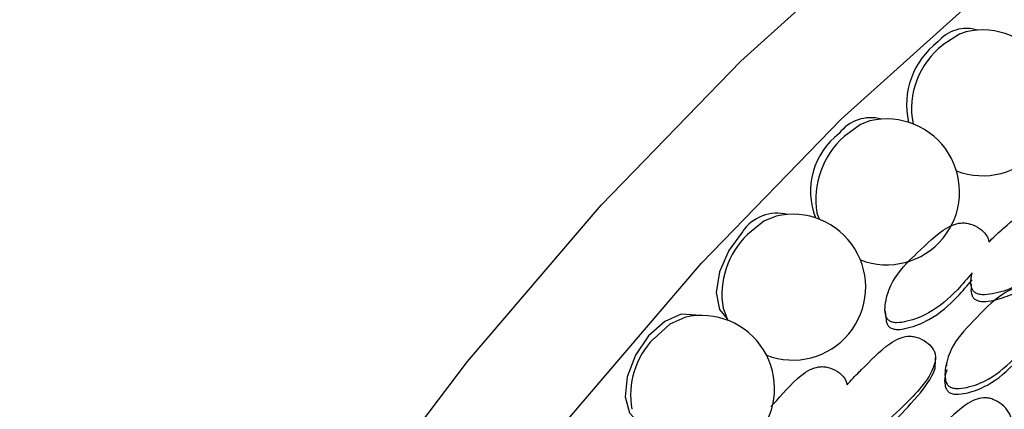
# Model space of a CAD drawing. Units: millimetres. Extents: x 21 to 742, y 74 to 781.
# Drawn here: x 223 to 237, y 666 to 671 of the extents above; entities that cross this region are included whole.
import ezdxf

# ---------------------------------------------------------------- set-up
doc = ezdxf.new("R2010")
doc.units = ezdxf.units.MM

msp = doc.modelspace()

# ---------------------------------------------------------------- linework, layer by layer
at = {"color": 7, "linetype": 'Continuous', "lineweight": 25}
for p, q in [((234.072, 668.524), (234.104, 668.434)), ((232.751, 667.183), (232.82, 667.011)), ((235.896, 666.406), (235.895, 666.368))]:
    msp.add_line(p, q, dxfattribs=at)
at = {"color": 7, "linetype": 'Continuous', "lineweight": 25, "flags": 128}
for points in [[(222.848, 656.368), (224.207, 659.023), (225.721, 661.602), (227.375, 664.08), (229.151, 666.43), (231.033, 668.63), (233.002, 670.659), (235.037, 672.496), (237.12, 674.122), (239.229, 675.522), (241.343, 676.682), (243.441, 677.589), (245.503, 678.236), (247.508, 678.616), (249.435, 678.724), (251.267, 678.56), (252.984, 678.126), (254.57, 677.425), (254.756, 677.32)], [(224.262, 655.551), (225.622, 658.207), (227.135, 660.786), (228.789, 663.263), (230.565, 665.614), (232.447, 667.814), (234.416, 669.843), (236.452, 671.679), (238.534, 673.306), (240.643, 674.706), (242.757, 675.865), (244.856, 676.773), (246.917, 677.42), (248.922, 677.799), (250.85, 677.908), (252.681, 677.744), (254.398, 677.31), (255.984, 676.609), (257.313, 675.735)], [(236.172, 671.071), (236.081, 671.041), (235.847, 670.889)], [(234.819, 669.818), (234.687, 669.769), (234.455, 669.599)], [(233.498, 668.476), (233.325, 668.405), (233.095, 668.218)], [(233.024, 668.259), (232.83, 667.995), (232.7, 667.695), (232.655, 667.403), (232.702, 667.165), (232.81, 667.031)], [(236.242, 667.52), (236.242, 667.471), (236.241, 667.422)], [(232.375, 667.077), (232.366, 667.082), (232.162, 667.097), (231.929, 666.996), (231.703, 666.794)], [(235.031, 667.143), (235.037, 667.094), (235.043, 667.044)], [(232.214, 667.053), (232, 666.955), (231.774, 666.753)], [(231.703, 666.794), (231.518, 666.52), (231.402, 666.218), (231.374, 665.933), (231.436, 665.708), (231.527, 665.607)], [(235.742, 666.399), (235.743, 666.442), (235.743, 666.485)]]:
    msp.add_lwpolyline(points, dxfattribs=at)
at = {"color": 7, "linetype": 'Continuous', "lineweight": 25}
for centre, radius, start, end in [((236.179, 670.597), 0.522, 72.7893, 140.4007), ((236.407, 670.072), 1.026, 248.8127, 103.2866), ((236.451, 670.039), 1.117, 127.1565, 192.4444), ((236.535, 669.991), 1.13, 127.4524, 190.9252), ((234.831, 669.304), 0.559, 74.4874, 143.0566), ((235.055, 668.819), 1.026, 248.8282, 103.2866), ((234.996, 668.83), 1.015, 127.0658, 201.8212), ((235.252, 668.71), 1.194, 131.8633, 188.9306), ((233.517, 667.921), 0.598, 76.2279, 145.5014), ((233.733, 667.478), 1.026, 248.8428, 103.2866), ((233.904, 667.374), 1.169, 133.8095, 189.4352), ((232.45, 666.054), 1.026, 248.9396, 103.2866), ((232.589, 665.957), 1.14, 135.7245, 190.0098)]:
    msp.add_arc(centre, radius, start, end, dxfattribs=at)
for points, knots in [([(236.493, 668.115), (236.55, 668.172), (236.609, 668.23), (236.681, 668.291), (236.827, 668.412), (236.995, 668.575), (237.237, 668.699), (237.35, 668.722), (237.438, 668.716), (237.529, 668.69), (237.633, 668.63), (237.712, 668.547), (237.746, 668.471), (237.756, 668.397), (237.678, 668.126), (237.322, 667.828), (236.931, 667.493), (236.605, 667.388), (236.425, 667.366), (236.346, 667.379), (236.311, 667.394), (236.283, 667.413), (236.256, 667.449), (236.236, 667.525), (236.242, 667.605), (236.255, 667.663), (236.258, 667.679)], [0, 0, 0, 0, 0.064991, 0.066036, 0.074936, 0.21505, 0.252371, 0.28313, 0.299572, 0.316497, 0.35308, 0.388979, 0.405111, 0.42112, 0.451691, 0.640009, 0.775248, 0.856634, 0.892694, 0.908004, 0.914671, 0.920966, 0.933958, 0.949577, 0.986127, 1, 1, 1, 1]), ([(236.258, 667.679), (236.191, 667.6), (236.015, 667.391), (235.721, 667.131), (235.402, 667.006), (235.223, 666.973), (235.136, 666.982), (235.085, 667.005), (235.052, 667.045), (235.027, 667.12), (235.033, 667.278), (235.119, 667.571), (235.302, 667.787), (235.567, 668.035), (235.727, 668.21), (235.969, 668.352), (236.081, 668.383), (236.169, 668.382), (236.261, 668.363), (236.366, 668.309), (236.448, 668.232), (236.484, 668.162), (236.49, 668.129), (236.493, 668.115)], [0, 0, 0, 0, 0.084076, 0.219635, 0.301003, 0.337135, 0.352526, 0.36552, 0.378599, 0.394267, 0.430845, 0.511269, 0.646648, 0.650546, 0.797059, 0.83444, 0.865227, 0.881669, 0.898616, 0.935231, 0.971218, 0.987426, 1, 1, 1, 1]), ([(236.245, 667.423), (236.247, 667.401), (236.249, 667.366), (236.276, 667.322), (236.313, 667.295), (236.361, 667.28), (236.49, 667.271), (236.689, 667.324), (236.999, 667.45), (237.299, 667.725), (237.562, 667.971), (237.695, 668.168), (237.734, 668.242), (237.732, 668.28), (237.732, 668.285)], [0, 0, 0, 0, 0.034606, 0.05702, 0.077928, 0.100735, 0.127936, 0.259288, 0.387903, 0.611384, 0.871621, 0.937864, 0.992024, 1, 1, 1, 1]), ([(235.048, 667.045), (235.048, 667.03), (235.046, 666.996), (235.063, 666.949), (235.096, 666.909), (235.146, 666.887), (235.232, 666.879), (235.409, 666.912), (235.724, 667.037), (236.016, 667.295), (236.191, 667.502), (236.258, 667.581)], [0, 0, 0, 0, 0.03172, 0.070005, 0.1019, 0.133583, 0.171198, 0.259751, 0.459645, 0.793225, 1, 1, 1, 1]), ([(235.93, 666.087), (235.918, 666.099), (235.893, 666.126), (235.872, 666.206), (235.878, 666.369), (235.966, 666.672), (236.285, 667.018), (236.57, 667.31), (236.814, 667.455), (236.925, 667.484), (237.012, 667.48), (237.104, 667.457), (237.209, 667.397), (237.291, 667.313), (237.327, 667.236), (237.34, 667.159), (237.275, 666.876), (236.935, 666.555), (236.563, 666.194), (236.243, 666.075), (236.065, 666.047), (235.986, 666.058), (235.95, 666.072), (235.937, 666.082), (235.93, 666.087)], [0, 0, 0, 0, 0.011408, 0.025134, 0.057291, 0.128005, 0.246776, 0.379034, 0.411897, 0.438857, 0.453255, 0.468093, 0.500242, 0.531861, 0.546078, 0.560196, 0.58714, 0.752819, 0.871789, 0.943383, 0.975138, 0.988609, 0.99447, 1, 1, 1, 1]), ([(235.925, 666.005), (235.932, 666), (235.946, 665.99), (235.981, 665.976), (236.058, 665.966), (236.235, 665.995), (236.55, 666.114), (236.899, 666.437), (237.158, 666.738), (237.295, 666.944), (237.303, 666.998), (237.304, 667.007)], [0, 0, 0, 0, 0.013058, 0.026909, 0.058806, 0.13421, 0.304627, 0.588296, 0.904701, 0.984652, 1, 1, 1, 1]), ([(234.497, 666.102), (234.553, 666.165), (234.609, 666.229), (234.679, 666.297), (234.82, 666.432), (234.981, 666.613), (235.218, 666.757), (235.33, 666.789), (235.418, 666.788), (235.51, 666.767), (235.616, 666.711), (235.698, 666.63), (235.735, 666.553), (235.748, 666.477), (235.682, 666.19), (235.337, 665.857), (234.961, 665.484), (234.639, 665.354), (234.46, 665.32), (234.381, 665.328), (234.346, 665.342), (234.317, 665.36), (234.289, 665.395), (234.265, 665.473), (234.268, 665.556), (234.278, 665.618), (234.281, 665.635)], [0, 0, 0, 0, 0.064991, 0.066036, 0.074936, 0.21505, 0.252371, 0.28313, 0.299572, 0.316497, 0.35308, 0.388979, 0.405111, 0.42112, 0.451691, 0.640009, 0.775248, 0.856634, 0.892694, 0.908004, 0.914671, 0.920966, 0.933958, 0.949577, 0.986127, 1, 1, 1, 1]), ([(234.295, 665.551), (234.288, 665.506), (234.276, 665.429), (234.289, 665.336), (234.323, 665.283), (234.361, 665.257), (234.41, 665.245), (234.539, 665.243), (234.735, 665.311), (235.039, 665.461), (235.329, 665.766), (235.58, 666.039), (235.706, 666.252), (235.743, 666.339), (235.738, 666.386), (235.737, 666.398)], [0, 0, 0, 0, 0.063148, 0.109796, 0.130223, 0.149278, 0.170063, 0.194852, 0.31456, 0.431773, 0.635442, 0.872608, 0.932979, 0.982337, 1, 1, 1, 1]), ([(233.429, 665.799), (233.433, 665.805), (233.439, 665.815), (233.583, 665.961), (233.73, 666.156), (233.967, 666.319), (234.077, 666.357), (234.164, 666.361), (234.257, 666.347), (234.364, 666.297), (234.449, 666.221), (234.487, 666.151), (234.494, 666.117), (234.497, 666.102)], [0, 0, 0, 0, 0.015899, 0.026754, 0.4348, 0.538907, 0.62465, 0.670443, 0.717641, 0.819615, 0.919842, 0.964981, 1, 1, 1, 1]), ([(235.902, 666.317), (235.892, 666.288), (235.868, 666.218), (235.869, 666.123), (235.889, 666.044), (235.914, 666.017), (235.925, 666.005)], [0, 0, 0, 0, 0.276576, 0.683306, 0.856425, 1, 1, 1, 1]), ([(235.393, 664.478), (235.382, 664.491), (235.357, 664.519), (235.335, 664.602), (235.342, 664.771), (235.433, 665.083), (235.616, 665.308), (235.882, 665.565), (236.043, 665.748), (236.286, 665.894), (236.398, 665.923), (236.485, 665.919), (236.577, 665.894), (236.682, 665.831), (236.763, 665.744), (236.8, 665.663), (236.813, 665.583), (236.748, 665.289), (236.405, 664.956), (236.03, 664.585), (235.707, 664.463), (235.529, 664.436), (235.44, 664.447), (235.408, 664.468), (235.393, 664.478)], [0, 0, 0, 0, 0.011432, 0.025155, 0.057267, 0.127997, 0.246839, 0.249999, 0.378969, 0.411863, 0.438883, 0.453308, 0.468152, 0.500299, 0.531961, 0.546225, 0.560363, 0.587306, 0.75284, 0.871831, 0.943338, 0.975118, 0.988625, 1, 1, 1, 1])]:
    msp.add_open_spline(points, degree=3, knots=knots, dxfattribs=at)

doc.saveas('drawing.dxf')
